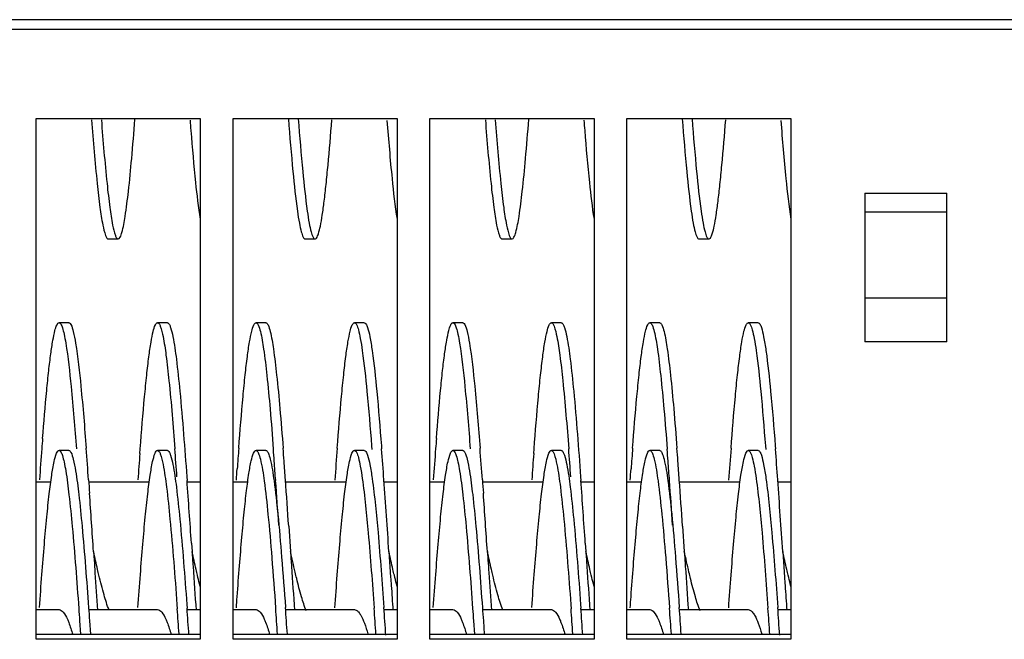
# Model space of a CAD drawing. Units: millimetres. Extents: x -836 to 1229, y -408 to 298.
# Drawn here: x 426 to 486, y -313 to -275 of the extents above; entities that cross this region are included whole.
import ezdxf

# ---------------------------------------------------------------- set-up
doc = ezdxf.new("R2010")
doc.units = ezdxf.units.MM
doc.header["$LTSCALE"] = 23.1
doc.layers.get('0').update_dxf_attribs({"linetype": 'CONTINUOUS'})
doc.layers.add('3_ALL_AXIS', color=7, linetype='CONTINUOUS')
doc.layers.add('7_ALL_FEATURES', color=7, linetype='CONTINUOUS')

msp = doc.modelspace()

# ---------------------------------------------------------------- linework, layer by layer
at = {"color": 7, "linetype": 'Continuous'}
for p, q in [((702.456, -275.313), (-307.544, -275.313)), ((702.456, -275.904), (-307.544, -275.904)), ((427.456, -281.342), (437.456, -281.342)), ((427.456, -313.063), (427.456, -281.342)), ((437.456, -281.342), (437.456, -313.063)), ((439.456, -281.342), (449.456, -281.342)), ((439.456, -313.063), (439.456, -281.342)), ((449.456, -281.342), (449.456, -313.063)), ((451.456, -281.342), (461.456, -281.342)), ((451.456, -313.063), (451.456, -281.342)), ((461.456, -281.342), (461.456, -313.063)), ((463.456, -281.342), (473.456, -281.342)), ((463.456, -313.063), (463.456, -281.342)), ((473.456, -281.342), (473.456, -313.063)), ((437.456, -312.767), (427.456, -312.767)), ((437.456, -313.063), (427.456, -313.063)), ((449.456, -312.767), (439.456, -312.767)), ((449.456, -313.063), (439.456, -313.063)), ((461.456, -312.767), (451.456, -312.767)), ((461.456, -313.063), (451.456, -313.063)), ((473.456, -312.767), (463.456, -312.767)), ((473.456, -313.063), (463.456, -313.063))]:
    msp.add_line(p, q, dxfattribs=at)
at = {"layer": '3_ALL_AXIS', "color": 7, "linetype": 'Continuous'}
for p, q in [((477.956, -285.874), (482.956, -285.874)), ((477.956, -285.874), (477.956, -294.937)), ((482.956, -294.937), (482.956, -285.874)), ((477.956, -287.028), (482.956, -287.028)), ((482.956, -292.27), (477.956, -292.27)), ((482.956, -294.937), (477.956, -294.937))]:
    msp.add_line(p, q, dxfattribs=at)
at = {"layer": '7_ALL_FEATURES', "color": 7, "linetype": 'Continuous'}
for p, q in [((431.856, -288.673), (432.456, -288.673)), ((443.856, -288.673), (444.456, -288.673)), ((455.856, -288.673), (456.456, -288.673)), ((467.856, -288.673), (468.456, -288.673)), ((429.456, -293.773), (428.856, -293.773)), ((435.456, -293.773), (434.856, -293.773)), ((441.456, -293.773), (440.856, -293.773)), ((447.456, -293.773), (446.856, -293.773)), ((453.456, -293.773), (452.856, -293.773)), ((459.456, -293.773), (458.856, -293.773)), ((465.456, -293.773), (464.856, -293.773)), ((471.456, -293.773), (470.856, -293.773)), ((429.456, -301.557), (428.856, -301.557)), ((433.779, -301.737), (433.801, -301.45)), ((435.456, -301.557), (434.856, -301.557)), ((441.456, -301.557), (440.856, -301.557)), ((447.456, -301.557), (446.856, -301.557)), ((447.897, -301.275), (447.915, -301.507)), ((448.497, -301.275), (448.512, -301.466)), ((453.456, -301.557), (452.856, -301.557)), ((457.779, -301.737), (457.801, -301.45)), ((459.456, -301.557), (458.856, -301.557)), ((465.456, -301.557), (464.856, -301.557)), ((471.456, -301.557), (470.856, -301.557)), ((471.897, -301.275), (471.915, -301.507)), ((472.497, -301.275), (472.512, -301.466)), ((427.456, -303.473), (428.36, -303.473)), ((430.658, -303.473), (434.351, -303.473)), ((436.638, -303.168), (436.653, -303.379)), ((436.659, -303.473), (437.456, -303.473)), ((439.456, -303.473), (440.366, -303.473)), ((442.658, -303.473), (446.367, -303.473)), ((448.657, -303.473), (449.456, -303.473)), ((451.456, -303.473), (452.36, -303.473)), ((454.658, -303.473), (458.351, -303.473)), ((460.638, -303.168), (460.653, -303.379)), ((460.659, -303.473), (461.456, -303.473)), ((463.456, -303.473), (464.366, -303.473)), ((466.658, -303.473), (470.367, -303.473)), ((472.657, -303.473), (473.456, -303.473)), ((442.85, -306.179), (442.956, -307.723)), ((466.85, -306.179), (466.956, -307.723)), ((430.956, -307.723), (430.991, -308.238)), ((436.92, -307.207), (436.956, -307.723)), ((448.956, -307.723), (449.062, -309.267)), ((454.956, -307.723), (454.991, -308.238)), ((460.92, -307.207), (460.956, -307.723)), ((472.956, -307.723), (473.062, -309.267)), ((427.456, -311.257), (428.856, -311.257)), ((430.658, -311.257), (434.856, -311.257)), ((436.038, -310.952), (436.056, -311.203)), ((436.638, -310.952), (436.653, -311.163)), ((436.659, -311.257), (437.456, -311.257)), ((439.456, -311.257), (440.856, -311.257)), ((442.658, -311.257), (446.856, -311.257)), ((448.657, -311.257), (449.456, -311.257)), ((451.456, -311.257), (452.856, -311.257)), ((454.658, -311.257), (458.856, -311.257)), ((460.038, -310.952), (460.056, -311.203)), ((460.638, -310.952), (460.653, -311.163)), ((460.659, -311.257), (461.456, -311.257)), ((463.456, -311.257), (464.856, -311.257)), ((466.658, -311.257), (470.856, -311.257)), ((472.657, -311.257), (473.456, -311.257)), ((430.109, -311.938), (430.166, -312.751)), ((430.709, -311.938), (430.766, -312.751)), ((454.109, -311.938), (454.166, -312.751)), ((454.709, -311.938), (454.766, -312.751))]:
    msp.add_line(p, q, dxfattribs=at)
for centre, radius, start, end in [((697.826, -261.067), 261.784, 184.4617, 184.60114), ((721.826, -261.067), 261.784, 184.4617, 184.60114), ((723.112, -324.071), 296.176, 175.49799, 175.61789), ((747.112, -324.071), 296.176, 175.49799, 175.61789), ((868.669, -335.099), 442.15, 175.63416, 175.88134), ((28.327, -332.232), 403.359, 4.10567, 4.38073), ((889.744, -336.194), 457.265, 175.67838, 175.87991), ((40.375, -331.728), 396.693, 4.12868, 4.37689), ((833.471, -331.573), 394.82, 175.61879, 175.80384), ((81.25, -329.079), 361.717, 4.2606, 4.37645), ((84.404, -328.887), 359.155, 4.26031, 4.38511), ((886.114, -335.062), 441.594, 175.62945, 175.8843), ((45.204, -332.311), 404.485, 4.10751, 4.37344), ((892.669, -335.099), 442.15, 175.63416, 175.88134), ((52.327, -332.232), 403.359, 4.10567, 4.38073), ((913.744, -336.194), 457.265, 175.67838, 175.87991), ((64.375, -331.728), 396.693, 4.12868, 4.37689), ((857.471, -331.573), 394.82, 175.61879, 175.80384), ((105.25, -329.079), 361.717, 4.2606, 4.37645), ((108.404, -328.887), 359.155, 4.26031, 4.38511), ((910.114, -335.062), 441.594, 175.62945, 175.8843), ((69.204, -332.311), 404.485, 4.10751, 4.37344), ((-17.256, -336.416), 460.496, 4.11261, 4.2603), ((-14.372, -336.247), 458.206, 4.11728, 4.26045), ((6.744, -336.416), 460.496, 4.11261, 4.2603), ((9.628, -336.247), 458.206, 4.11728, 4.26045), ((-525.552, -372.431), 964.68, 3.876804, 4.104714), ((-375.408, -362.141), 819.57, 3.92027, 4.110734), ((-375.613, -362.207), 820.378, 3.916097, 4.114307), ((-585.595, -377.561), 1036.905, 3.861945, 4.104789), ((-501.552, -372.431), 964.68, 3.876804, 4.104714), ((-351.408, -362.141), 819.57, 3.92027, 4.110734), ((-351.613, -362.207), 820.378, 3.916097, 4.114307), ((-561.595, -377.561), 1036.905, 3.861945, 4.104789), ((-874.66, -396.309), 1308.618, 3.881556, 4.038191), ((-850.66, -396.309), 1308.618, 3.881556, 4.038191), ((-260.987, -361.331), 698.843, 3.987274, 4.113336), ((-259.315, -361.259), 697.769, 3.983522, 4.117069), ((-254.511, -361.299), 698.367, 3.987019, 4.115949), ((-248.077, -360.887), 692.518, 3.986546, 4.120049), ((-248.872, -361.33), 698.729, 3.985782, 4.116917), ((-246.947, -361.24), 697.401, 3.981788, 4.121029), ((-236.987, -361.331), 698.843, 3.987274, 4.113336), ((-235.315, -361.259), 697.769, 3.983522, 4.117069), ((-230.511, -361.299), 698.367, 3.987019, 4.115949), ((-224.077, -360.887), 692.518, 3.986546, 4.120049), ((-224.872, -361.33), 698.729, 3.985782, 4.116917), ((-222.947, -361.24), 697.401, 3.981788, 4.121029)]:
    msp.add_arc(centre, radius, start, end, dxfattribs=at)
for points, knots in [([(432.685, -288.272), (432.777, -287.952), (432.92, -287.118), (433.109, -285.617), (433.298, -283.646), (433.418, -282.183), (433.48, -281.386)], [0, 0, 0, 0, 0.143935, 0.365054, 0.654462, 1, 1, 1, 1]), ([(442.829, -281.356), (442.912, -282.428), (443.069, -284.303), (443.265, -286.174), (443.379, -286.972)], [0, 0, 0, 0, 0.57159, 1, 1, 1, 1]), ([(443.429, -281.356), (443.512, -282.428), (443.669, -284.303), (443.865, -286.174), (443.979, -286.972)], [0, 0, 0, 0, 0.57159, 1, 1, 1, 1]), ([(456.685, -288.272), (456.777, -287.952), (456.92, -287.118), (457.109, -285.617), (457.298, -283.646), (457.418, -282.183), (457.48, -281.386)], [0, 0, 0, 0, 0.143935, 0.365054, 0.654462, 1, 1, 1, 1]), ([(466.829, -281.356), (466.912, -282.428), (467.069, -284.303), (467.265, -286.174), (467.379, -286.972)], [0, 0, 0, 0, 0.57159, 1, 1, 1, 1]), ([(467.429, -281.356), (467.512, -282.428), (467.669, -284.303), (467.865, -286.174), (467.979, -286.972)], [0, 0, 0, 0, 0.57159, 1, 1, 1, 1]), ([(430.833, -281.414), (430.934, -282.708), (431.081, -284.491), (431.325, -286.626), (431.45, -287.468), (431.52, -287.822)], [0, 0, 0, 0, 0.604281, 0.831929, 1, 1, 1, 1]), ([(431.433, -281.414), (431.534, -282.708), (431.681, -284.491), (431.925, -286.626), (432.05, -287.468), (432.12, -287.822)], [0, 0, 0, 0, 0.604281, 0.831929, 1, 1, 1, 1]), ([(444.544, -288.613), (444.601, -288.537), (444.686, -288.29), (444.797, -287.827), (444.908, -287.165), (445.022, -286.321), (445.136, -285.302), (445.298, -283.645), (445.407, -282.328), (445.479, -281.405)], [0, 0, 0, 0, 0.039264, 0.104997, 0.197184, 0.314726, 0.455971, 0.618969, 1, 1, 1, 1]), ([(448.837, -281.457), (448.929, -282.638), (449.1, -284.644), (449.318, -286.649), (449.456, -287.467)], [0, 0, 0, 0, 0.588032, 1, 1, 1, 1]), ([(454.833, -281.414), (454.934, -282.708), (455.081, -284.491), (455.325, -286.626), (455.45, -287.468), (455.52, -287.822)], [0, 0, 0, 0, 0.604281, 0.831929, 1, 1, 1, 1]), ([(455.433, -281.414), (455.534, -282.708), (455.681, -284.491), (455.925, -286.626), (456.05, -287.468), (456.12, -287.822)], [0, 0, 0, 0, 0.604281, 0.831929, 1, 1, 1, 1]), ([(468.544, -288.613), (468.601, -288.537), (468.686, -288.29), (468.797, -287.827), (468.908, -287.165), (469.022, -286.321), (469.136, -285.302), (469.298, -283.645), (469.407, -282.328), (469.479, -281.405)], [0, 0, 0, 0, 0.039264, 0.104997, 0.197184, 0.314726, 0.455971, 0.618969, 1, 1, 1, 1]), ([(472.837, -281.457), (472.929, -282.638), (473.1, -284.644), (473.318, -286.649), (473.456, -287.467)], [0, 0, 0, 0, 0.588032, 1, 1, 1, 1]), ([(436.885, -282.067), (436.97, -283.123), (437.128, -284.926), (437.331, -286.726), (437.456, -287.466)], [0, 0, 0, 0, 0.585207, 1, 1, 1, 1]), ([(460.885, -282.067), (460.97, -283.123), (461.128, -284.926), (461.331, -286.726), (461.456, -287.466)], [0, 0, 0, 0, 0.585207, 1, 1, 1, 1]), ([(443.379, -286.972), (443.414, -287.218), (443.478, -287.64), (443.599, -288.186), (443.688, -288.499), (443.802, -288.673), (443.856, -288.673)], [0, 0, 0, 0, 0.414349, 0.718641, 0.9104, 1, 1, 1, 1]), ([(443.979, -286.972), (444.014, -287.218), (444.078, -287.64), (444.199, -288.186), (444.288, -288.499), (444.402, -288.673), (444.456, -288.673)], [0, 0, 0, 0, 0.414349, 0.718641, 0.9104, 1, 1, 1, 1]), ([(467.379, -286.972), (467.414, -287.218), (467.478, -287.64), (467.599, -288.186), (467.688, -288.499), (467.802, -288.673), (467.856, -288.673)], [0, 0, 0, 0, 0.414349, 0.718641, 0.9104, 1, 1, 1, 1]), ([(467.979, -286.972), (468.014, -287.218), (468.078, -287.64), (468.199, -288.186), (468.288, -288.499), (468.402, -288.673), (468.456, -288.673)], [0, 0, 0, 0, 0.414349, 0.718641, 0.9104, 1, 1, 1, 1]), ([(431.52, -287.822), (431.563, -288.037), (431.628, -288.316), (431.743, -288.599), (431.823, -288.673), (431.856, -288.673)], [0, 0, 0, 0, 0.70081, 0.894028, 1, 1, 1, 1]), ([(432.12, -287.822), (432.163, -288.037), (432.228, -288.316), (432.343, -288.599), (432.423, -288.673), (432.456, -288.673)], [0, 0, 0, 0, 0.70081, 0.894028, 1, 1, 1, 1]), ([(455.52, -287.822), (455.563, -288.037), (455.628, -288.316), (455.743, -288.599), (455.823, -288.673), (455.856, -288.673)], [0, 0, 0, 0, 0.70081, 0.894028, 1, 1, 1, 1]), ([(456.12, -287.822), (456.163, -288.037), (456.228, -288.316), (456.343, -288.599), (456.423, -288.673), (456.456, -288.673)], [0, 0, 0, 0, 0.70081, 0.894028, 1, 1, 1, 1]), ([(432.456, -288.673), (432.507, -288.673), (432.617, -288.513), (432.656, -288.375), (432.685, -288.272)], [0, 0, 0, 0, 0.32222, 1, 1, 1, 1]), ([(456.456, -288.673), (456.507, -288.673), (456.617, -288.513), (456.656, -288.375), (456.685, -288.272)], [0, 0, 0, 0, 0.32222, 1, 1, 1, 1]), ([(444.456, -288.673), (444.463, -288.673), (444.5, -288.666), (444.527, -288.637), (444.544, -288.613)], [0, 0, 0, 0, 0.205479, 1, 1, 1, 1]), ([(468.456, -288.673), (468.463, -288.673), (468.5, -288.666), (468.527, -288.637), (468.544, -288.613)], [0, 0, 0, 0, 0.205479, 1, 1, 1, 1]), ([(427.85, -300.822), (427.927, -299.849), (428.042, -298.47), (428.216, -296.752), (428.34, -295.73), (428.457, -294.923), (428.585, -294.315), (428.678, -293.971), (428.798, -293.773), (428.856, -293.773)], [0, 0, 0, 0, 0.408366, 0.578799, 0.722801, 0.837947, 0.922505, 0.975715, 1, 1, 1, 1]), ([(428.856, -293.773), (428.898, -293.773), (428.997, -293.891), (429.075, -294.128), (429.177, -294.524), (429.232, -294.834), (429.262, -295.014)], [0, 0, 0, 0, 0.096122, 0.288185, 0.589525, 1, 1, 1, 1]), ([(429.456, -293.773), (429.466, -293.773), (429.525, -293.789), (429.557, -293.847), (429.579, -293.89)], [0, 0, 0, 0, 0.181455, 1, 1, 1, 1]), ([(429.579, -293.89), (429.648, -294.019), (429.749, -294.398), (429.822, -294.777), (429.862, -295.014)], [0, 0, 0, 0, 0.378295, 1, 1, 1, 1]), ([(433.801, -301.45), (433.882, -300.396), (434.003, -298.9), (434.186, -297.034), (434.315, -295.918), (434.438, -295.036), (434.571, -294.367), (434.669, -293.994), (434.793, -293.773), (434.856, -293.773)], [0, 0, 0, 0, 0.406379, 0.576999, 0.72159, 0.837401, 0.922574, 0.976008, 1, 1, 1, 1]), ([(434.856, -293.773), (434.889, -293.773), (434.968, -293.847), (435.084, -294.13), (435.148, -294.409), (435.191, -294.624)], [0, 0, 0, 0, 0.105972, 0.29919, 1, 1, 1, 1]), ([(435.509, -293.794), (435.539, -293.819), (435.594, -293.908), (435.699, -294.182), (435.753, -294.434), (435.791, -294.624)], [0, 0, 0, 0, 0.134076, 0.343044, 1, 1, 1, 1]), ([(439.804, -301.412), (439.885, -300.363), (440.005, -298.874), (440.187, -297.017), (440.317, -295.906), (440.439, -295.029), (440.572, -294.364), (440.67, -293.993), (440.794, -293.773), (440.856, -293.773)], [0, 0, 0, 0, 0.406491, 0.577127, 0.721653, 0.83744, 0.922566, 0.975981, 1, 1, 1, 1]), ([(440.856, -293.773), (440.919, -293.773), (441.044, -293.997), (441.086, -294.17), (441.12, -294.305)], [0, 0, 0, 0, 0.309693, 1, 1, 1, 1]), ([(441.456, -293.773), (441.519, -293.773), (441.644, -293.997), (441.686, -294.17), (441.72, -294.305)], [0, 0, 0, 0, 0.309693, 1, 1, 1, 1]), ([(445.804, -301.41), (445.885, -300.362), (446.005, -298.873), (446.187, -297.016), (446.317, -295.906), (446.439, -295.029), (446.572, -294.364), (446.67, -293.993), (446.794, -293.773), (446.856, -293.773)], [0, 0, 0, 0, 0.40643, 0.577123, 0.721635, 0.837464, 0.922547, 0.976012, 1, 1, 1, 1]), ([(446.856, -293.773), (446.909, -293.773), (447.024, -293.947), (447.112, -294.26), (447.233, -294.806), (447.297, -295.228), (447.332, -295.474)], [0, 0, 0, 0, 0.0896, 0.281359, 0.585651, 1, 1, 1, 1]), ([(447.456, -293.773), (447.496, -293.773), (447.59, -293.879), (447.625, -293.986), (447.65, -294.06)], [0, 0, 0, 0, 0.338768, 1, 1, 1, 1]), ([(451.85, -300.822), (451.927, -299.849), (452.042, -298.47), (452.216, -296.752), (452.34, -295.73), (452.457, -294.923), (452.585, -294.315), (452.678, -293.971), (452.798, -293.773), (452.856, -293.773)], [0, 0, 0, 0, 0.408366, 0.578799, 0.722801, 0.837947, 0.922505, 0.975715, 1, 1, 1, 1]), ([(452.856, -293.773), (452.898, -293.773), (452.997, -293.891), (453.075, -294.128), (453.177, -294.524), (453.232, -294.834), (453.262, -295.014)], [0, 0, 0, 0, 0.096122, 0.288185, 0.589525, 1, 1, 1, 1]), ([(453.456, -293.773), (453.466, -293.773), (453.525, -293.789), (453.557, -293.847), (453.579, -293.89)], [0, 0, 0, 0, 0.181455, 1, 1, 1, 1]), ([(453.579, -293.89), (453.648, -294.019), (453.749, -294.398), (453.822, -294.777), (453.862, -295.014)], [0, 0, 0, 0, 0.378295, 1, 1, 1, 1]), ([(457.801, -301.45), (457.882, -300.396), (458.003, -298.9), (458.186, -297.034), (458.315, -295.918), (458.438, -295.036), (458.571, -294.367), (458.669, -293.994), (458.793, -293.773), (458.856, -293.773)], [0, 0, 0, 0, 0.406379, 0.576999, 0.72159, 0.837401, 0.922574, 0.976008, 1, 1, 1, 1]), ([(458.856, -293.773), (458.889, -293.773), (458.968, -293.847), (459.084, -294.13), (459.148, -294.409), (459.191, -294.624)], [0, 0, 0, 0, 0.105972, 0.29919, 1, 1, 1, 1]), ([(459.509, -293.794), (459.539, -293.819), (459.594, -293.908), (459.699, -294.182), (459.753, -294.434), (459.791, -294.624)], [0, 0, 0, 0, 0.134076, 0.343044, 1, 1, 1, 1]), ([(463.804, -301.412), (463.885, -300.363), (464.005, -298.874), (464.187, -297.017), (464.317, -295.906), (464.439, -295.029), (464.572, -294.364), (464.67, -293.993), (464.794, -293.773), (464.856, -293.773)], [0, 0, 0, 0, 0.406491, 0.577127, 0.721653, 0.83744, 0.922566, 0.975981, 1, 1, 1, 1]), ([(464.856, -293.773), (464.919, -293.773), (465.044, -293.997), (465.086, -294.17), (465.12, -294.305)], [0, 0, 0, 0, 0.309693, 1, 1, 1, 1]), ([(465.456, -293.773), (465.519, -293.773), (465.644, -293.997), (465.686, -294.17), (465.72, -294.305)], [0, 0, 0, 0, 0.309693, 1, 1, 1, 1]), ([(469.804, -301.41), (469.885, -300.362), (470.005, -298.873), (470.187, -297.016), (470.317, -295.906), (470.439, -295.029), (470.572, -294.364), (470.67, -293.993), (470.794, -293.773), (470.856, -293.773)], [0, 0, 0, 0, 0.40643, 0.577123, 0.721635, 0.837464, 0.922547, 0.976012, 1, 1, 1, 1]), ([(470.856, -293.773), (470.909, -293.773), (471.024, -293.947), (471.112, -294.26), (471.233, -294.806), (471.297, -295.228), (471.332, -295.474)], [0, 0, 0, 0, 0.0896, 0.281359, 0.585651, 1, 1, 1, 1]), ([(471.456, -293.773), (471.496, -293.773), (471.59, -293.879), (471.625, -293.986), (471.65, -294.06)], [0, 0, 0, 0, 0.338768, 1, 1, 1, 1]), ([(441.12, -294.305), (441.209, -294.658), (441.352, -295.551), (441.541, -297.131), (441.73, -299.166), (441.85, -300.665), (441.912, -301.477)], [0, 0, 0, 0, 0.151197, 0.374793, 0.661728, 1, 1, 1, 1]), ([(441.72, -294.305), (441.808, -294.656), (441.951, -295.543), (442.138, -297.112), (442.327, -299.132), (442.447, -300.62), (442.509, -301.426)], [0, 0, 0, 0, 0.151339, 0.374914, 0.66176, 1, 1, 1, 1]), ([(447.65, -294.06), (447.712, -294.244), (447.816, -294.715), (447.892, -295.19), (447.932, -295.474)], [0, 0, 0, 0, 0.403127, 1, 1, 1, 1]), ([(465.12, -294.305), (465.209, -294.658), (465.352, -295.551), (465.541, -297.131), (465.73, -299.166), (465.85, -300.665), (465.912, -301.477)], [0, 0, 0, 0, 0.151197, 0.374793, 0.661728, 1, 1, 1, 1]), ([(465.72, -294.305), (465.808, -294.656), (465.951, -295.543), (466.138, -297.112), (466.327, -299.132), (466.447, -300.62), (466.509, -301.426)], [0, 0, 0, 0, 0.151339, 0.374914, 0.66176, 1, 1, 1, 1]), ([(471.65, -294.06), (471.712, -294.244), (471.816, -294.715), (471.892, -295.19), (471.932, -295.474)], [0, 0, 0, 0, 0.403127, 1, 1, 1, 1]), ([(429.262, -295.014), (429.407, -295.892), (429.635, -298.043), (429.814, -300.197), (429.912, -301.465)], [0, 0, 0, 0, 0.411508, 1, 1, 1, 1]), ([(429.862, -295.014), (430.006, -295.886), (430.233, -298.023), (430.412, -300.162), (430.508, -301.422)], [0, 0, 0, 0, 0.411666, 1, 1, 1, 1]), ([(435.191, -294.624), (435.266, -294.998), (435.397, -295.893), (435.652, -298.168), (435.805, -300.071), (435.911, -301.454)], [0, 0, 0, 0, 0.166638, 0.39432, 1, 1, 1, 1]), ([(435.791, -294.624), (435.882, -295.079), (436.035, -296.188), (436.334, -299.035), (436.512, -301.427), (436.638, -303.168)], [0, 0, 0, 0, 0.162127, 0.390542, 1, 1, 1, 1]), ([(453.262, -295.014), (453.407, -295.892), (453.635, -298.043), (453.814, -300.197), (453.912, -301.465)], [0, 0, 0, 0, 0.411508, 1, 1, 1, 1]), ([(453.862, -295.014), (454.006, -295.886), (454.233, -298.023), (454.412, -300.162), (454.508, -301.422)], [0, 0, 0, 0, 0.411666, 1, 1, 1, 1]), ([(459.191, -294.624), (459.266, -294.998), (459.397, -295.893), (459.652, -298.168), (459.805, -300.071), (459.911, -301.454)], [0, 0, 0, 0, 0.166638, 0.39432, 1, 1, 1, 1]), ([(459.791, -294.624), (459.882, -295.079), (460.035, -296.188), (460.334, -299.035), (460.512, -301.427), (460.638, -303.168)], [0, 0, 0, 0, 0.162127, 0.390542, 1, 1, 1, 1]), ([(447.332, -295.474), (447.45, -296.296), (447.651, -298.23), (447.811, -300.166), (447.897, -301.275)], [0, 0, 0, 0, 0.427602, 1, 1, 1, 1]), ([(447.932, -295.474), (448.05, -296.296), (448.251, -298.23), (448.411, -300.166), (448.497, -301.275)], [0, 0, 0, 0, 0.427602, 1, 1, 1, 1]), ([(471.332, -295.474), (471.45, -296.296), (471.651, -298.23), (471.811, -300.166), (471.897, -301.275)], [0, 0, 0, 0, 0.427602, 1, 1, 1, 1]), ([(471.932, -295.474), (472.05, -296.296), (472.251, -298.23), (472.411, -300.166), (472.497, -301.275)], [0, 0, 0, 0, 0.427602, 1, 1, 1, 1]), ([(427.661, -311.126), (427.709, -310.456), (427.804, -309.168), (427.951, -307.329), (428.097, -305.69), (428.243, -304.29), (428.386, -303.162), (428.525, -302.337), (428.651, -301.84), (428.758, -301.612), (428.827, -301.557), (428.856, -301.557)], [0, 0, 0, 0, 0.207693, 0.39933, 0.57033, 0.716506, 0.834472, 0.921442, 0.975915, 0.991141, 1, 1, 1, 1]), ([(428.856, -301.557), (428.898, -301.557), (428.997, -301.675), (429.075, -301.912), (429.177, -302.308), (429.232, -302.618), (429.262, -302.798)], [0, 0, 0, 0, 0.096122, 0.288185, 0.589525, 1, 1, 1, 1]), ([(429.456, -301.557), (429.466, -301.557), (429.525, -301.573), (429.557, -301.631), (429.579, -301.673)], [0, 0, 0, 0, 0.181455, 1, 1, 1, 1]), ([(429.579, -301.673), (429.648, -301.803), (429.749, -302.182), (429.822, -302.561), (429.862, -302.798)], [0, 0, 0, 0, 0.378295, 1, 1, 1, 1]), ([(433.661, -311.125), (433.709, -310.455), (433.804, -309.167), (433.951, -307.328), (434.098, -305.689), (434.243, -304.29), (434.387, -303.162), (434.525, -302.337), (434.651, -301.84), (434.758, -301.612), (434.827, -301.557), (434.856, -301.557)], [0, 0, 0, 0, 0.207694, 0.399339, 0.570326, 0.716516, 0.834457, 0.921452, 0.975893, 0.991128, 1, 1, 1, 1]), ([(434.856, -301.557), (434.889, -301.557), (434.968, -301.631), (435.084, -301.914), (435.148, -302.193), (435.191, -302.408)], [0, 0, 0, 0, 0.105972, 0.29919, 1, 1, 1, 1]), ([(435.509, -301.578), (435.539, -301.603), (435.594, -301.692), (435.699, -301.966), (435.753, -302.218), (435.791, -302.408)], [0, 0, 0, 0, 0.134076, 0.343044, 1, 1, 1, 1]), ([(439.709, -310.468), (439.755, -309.838), (439.846, -308.63), (439.987, -306.91), (440.128, -305.382), (440.267, -304.083), (440.405, -303.039), (440.538, -302.276), (440.66, -301.817), (440.762, -301.607), (440.828, -301.557), (440.856, -301.557)], [0, 0, 0, 0, 0.209476, 0.401797, 0.57261, 0.718217, 0.83535, 0.921679, 0.975704, 0.990955, 1, 1, 1, 1]), ([(440.856, -301.557), (440.919, -301.557), (441.044, -301.781), (441.086, -301.954), (441.12, -302.089)], [0, 0, 0, 0, 0.309693, 1, 1, 1, 1]), ([(441.456, -301.557), (441.519, -301.557), (441.644, -301.781), (441.686, -301.954), (441.72, -302.089)], [0, 0, 0, 0, 0.309693, 1, 1, 1, 1]), ([(445.659, -311.153), (445.707, -310.481), (445.803, -309.19), (445.95, -307.346), (446.096, -305.702), (446.242, -304.299), (446.386, -303.167), (446.524, -302.34), (446.651, -301.841), (446.757, -301.612), (446.827, -301.557), (446.856, -301.557)], [0, 0, 0, 0, 0.207635, 0.399205, 0.570188, 0.716436, 0.834407, 0.92143, 0.975899, 0.991154, 1, 1, 1, 1]), ([(446.856, -301.557), (446.909, -301.557), (447.024, -301.731), (447.112, -302.044), (447.233, -302.59), (447.297, -303.012), (447.332, -303.258)], [0, 0, 0, 0, 0.0896, 0.281359, 0.585651, 1, 1, 1, 1]), ([(447.456, -301.557), (447.496, -301.557), (447.59, -301.663), (447.625, -301.77), (447.65, -301.844)], [0, 0, 0, 0, 0.338768, 1, 1, 1, 1]), ([(451.661, -311.126), (451.709, -310.456), (451.804, -309.168), (451.951, -307.329), (452.097, -305.69), (452.243, -304.29), (452.386, -303.162), (452.525, -302.337), (452.651, -301.84), (452.758, -301.612), (452.827, -301.557), (452.856, -301.557)], [0, 0, 0, 0, 0.207693, 0.39933, 0.57033, 0.716506, 0.834472, 0.921442, 0.975915, 0.991141, 1, 1, 1, 1]), ([(452.856, -301.557), (452.898, -301.557), (452.997, -301.675), (453.075, -301.912), (453.177, -302.308), (453.232, -302.618), (453.262, -302.798)], [0, 0, 0, 0, 0.096122, 0.288185, 0.589525, 1, 1, 1, 1]), ([(453.456, -301.557), (453.466, -301.557), (453.525, -301.573), (453.557, -301.631), (453.579, -301.673)], [0, 0, 0, 0, 0.181455, 1, 1, 1, 1]), ([(453.579, -301.673), (453.648, -301.803), (453.749, -302.182), (453.822, -302.561), (453.862, -302.798)], [0, 0, 0, 0, 0.378295, 1, 1, 1, 1]), ([(457.661, -311.125), (457.709, -310.455), (457.804, -309.167), (457.951, -307.328), (458.098, -305.689), (458.243, -304.29), (458.387, -303.162), (458.525, -302.337), (458.651, -301.84), (458.758, -301.612), (458.827, -301.557), (458.856, -301.557)], [0, 0, 0, 0, 0.207694, 0.399339, 0.570326, 0.716516, 0.834457, 0.921452, 0.975893, 0.991128, 1, 1, 1, 1]), ([(458.856, -301.557), (458.889, -301.557), (458.968, -301.631), (459.084, -301.914), (459.148, -302.193), (459.191, -302.408)], [0, 0, 0, 0, 0.105972, 0.29919, 1, 1, 1, 1]), ([(459.509, -301.578), (459.539, -301.603), (459.594, -301.692), (459.699, -301.966), (459.753, -302.218), (459.791, -302.408)], [0, 0, 0, 0, 0.134076, 0.343044, 1, 1, 1, 1]), ([(463.709, -310.468), (463.755, -309.838), (463.846, -308.63), (463.987, -306.91), (464.128, -305.382), (464.267, -304.083), (464.405, -303.039), (464.538, -302.276), (464.66, -301.817), (464.762, -301.607), (464.828, -301.557), (464.856, -301.557)], [0, 0, 0, 0, 0.209476, 0.401797, 0.57261, 0.718217, 0.83535, 0.921679, 0.975704, 0.990955, 1, 1, 1, 1]), ([(464.856, -301.557), (464.919, -301.557), (465.044, -301.781), (465.086, -301.954), (465.12, -302.089)], [0, 0, 0, 0, 0.309693, 1, 1, 1, 1]), ([(465.456, -301.557), (465.519, -301.557), (465.644, -301.781), (465.686, -301.954), (465.72, -302.089)], [0, 0, 0, 0, 0.309693, 1, 1, 1, 1]), ([(469.659, -311.153), (469.707, -310.481), (469.803, -309.19), (469.95, -307.346), (470.096, -305.702), (470.242, -304.299), (470.386, -303.167), (470.524, -302.34), (470.651, -301.841), (470.757, -301.612), (470.827, -301.557), (470.856, -301.557)], [0, 0, 0, 0, 0.207635, 0.399205, 0.570188, 0.716436, 0.834407, 0.92143, 0.975899, 0.991154, 1, 1, 1, 1]), ([(470.856, -301.557), (470.909, -301.557), (471.024, -301.731), (471.112, -302.044), (471.233, -302.59), (471.297, -303.012), (471.332, -303.258)], [0, 0, 0, 0, 0.0896, 0.281359, 0.585651, 1, 1, 1, 1]), ([(471.456, -301.557), (471.496, -301.557), (471.59, -301.663), (471.625, -301.77), (471.65, -301.844)], [0, 0, 0, 0, 0.338768, 1, 1, 1, 1]), ([(441.12, -302.089), (441.229, -302.524), (441.395, -303.647), (441.616, -305.65), (441.837, -308.24), (441.98, -310.147), (442.054, -311.174)], [0, 0, 0, 0, 0.14701, 0.371938, 0.661935, 1, 1, 1, 1]), ([(441.72, -302.089), (441.829, -302.522), (441.994, -303.64), (442.215, -305.634), (442.435, -308.211), (442.577, -310.11), (442.651, -311.132)], [0, 0, 0, 0, 0.147081, 0.371969, 0.661904, 1, 1, 1, 1]), ([(447.65, -301.844), (447.712, -302.028), (447.816, -302.499), (447.892, -302.973), (447.932, -303.258)], [0, 0, 0, 0, 0.403127, 1, 1, 1, 1]), ([(465.12, -302.089), (465.229, -302.524), (465.395, -303.647), (465.616, -305.65), (465.837, -308.24), (465.98, -310.147), (466.054, -311.174)], [0, 0, 0, 0, 0.14701, 0.371938, 0.661935, 1, 1, 1, 1]), ([(465.72, -302.089), (465.829, -302.522), (465.994, -303.64), (466.215, -305.634), (466.435, -308.211), (466.577, -310.11), (466.651, -311.132)], [0, 0, 0, 0, 0.147081, 0.371969, 0.661904, 1, 1, 1, 1]), ([(471.65, -301.844), (471.712, -302.028), (471.816, -302.499), (471.892, -302.973), (471.932, -303.258)], [0, 0, 0, 0, 0.403127, 1, 1, 1, 1]), ([(429.262, -302.798), (429.342, -303.282), (429.486, -304.415), (429.763, -307.21), (429.935, -309.521), (430.055, -311.183)], [0, 0, 0, 0, 0.174799, 0.406557, 1, 1, 1, 1]), ([(429.862, -302.798), (429.942, -303.28), (430.085, -304.407), (430.361, -307.186), (430.532, -309.484), (430.651, -311.136)], [0, 0, 0, 0, 0.174903, 0.406636, 1, 1, 1, 1]), ([(435.191, -302.408), (435.282, -302.863), (435.435, -303.972), (435.734, -306.819), (435.912, -309.211), (436.038, -310.952)], [0, 0, 0, 0, 0.162127, 0.390542, 1, 1, 1, 1]), ([(435.791, -302.408), (435.882, -302.863), (436.035, -303.972), (436.334, -306.819), (436.512, -309.211), (436.638, -310.952)], [0, 0, 0, 0, 0.162127, 0.390542, 1, 1, 1, 1]), ([(453.262, -302.798), (453.342, -303.282), (453.486, -304.415), (453.763, -307.21), (453.935, -309.521), (454.055, -311.183)], [0, 0, 0, 0, 0.174799, 0.406557, 1, 1, 1, 1]), ([(453.862, -302.798), (453.942, -303.28), (454.085, -304.407), (454.361, -307.186), (454.532, -309.484), (454.651, -311.136)], [0, 0, 0, 0, 0.174903, 0.406636, 1, 1, 1, 1]), ([(459.191, -302.408), (459.282, -302.863), (459.435, -303.972), (459.734, -306.819), (459.912, -309.211), (460.038, -310.952)], [0, 0, 0, 0, 0.162127, 0.390542, 1, 1, 1, 1]), ([(459.791, -302.408), (459.882, -302.863), (460.035, -303.972), (460.334, -306.819), (460.512, -309.211), (460.638, -310.952)], [0, 0, 0, 0, 0.162127, 0.390542, 1, 1, 1, 1]), ([(447.332, -303.258), (447.49, -304.361), (447.741, -306.999), (447.944, -309.638), (448.054, -311.167)], [0, 0, 0, 0, 0.42114, 1, 1, 1, 1]), ([(447.932, -303.258), (448.089, -304.355), (448.339, -306.978), (448.541, -309.603), (448.65, -311.123)], [0, 0, 0, 0, 0.421231, 1, 1, 1, 1]), ([(471.332, -303.258), (471.49, -304.361), (471.741, -306.999), (471.944, -309.638), (472.054, -311.167)], [0, 0, 0, 0, 0.42114, 1, 1, 1, 1]), ([(471.932, -303.258), (472.089, -304.355), (472.339, -306.978), (472.541, -309.603), (472.65, -311.123)], [0, 0, 0, 0, 0.421231, 1, 1, 1, 1]), ([(431.286, -309.163), (431.258, -309.046), (431.145, -308.566), (431.037, -308.086), (430.956, -307.723)], [0, 0, 0, 0, 0.244138, 1, 1, 1, 1]), ([(437.285, -309.158), (437.257, -309.041), (437.145, -308.564), (437.037, -308.085), (436.956, -307.723)], [0, 0, 0, 0, 0.244181, 1, 1, 1, 1]), ([(436.956, -307.723), (436.976, -308.023), (437.058, -309.213), (437.14, -310.403), (437.203, -311.292)], [0, 0, 0, 0, 0.252616, 1, 1, 1, 1]), ([(443.334, -309.365), (443.302, -309.232), (443.172, -308.686), (443.049, -308.138), (442.956, -307.723)], [0, 0, 0, 0, 0.242243, 1, 1, 1, 1]), ([(442.956, -307.723), (442.976, -308.023), (443.058, -309.211), (443.14, -310.398), (443.202, -311.286)], [0, 0, 0, 0, 0.252621, 1, 1, 1, 1]), ([(449.286, -309.163), (449.258, -309.046), (449.145, -308.567), (449.037, -308.086), (448.956, -307.723)], [0, 0, 0, 0, 0.244137, 1, 1, 1, 1]), ([(455.286, -309.163), (455.258, -309.046), (455.145, -308.566), (455.037, -308.086), (454.956, -307.723)], [0, 0, 0, 0, 0.244138, 1, 1, 1, 1]), ([(461.285, -309.158), (461.257, -309.041), (461.145, -308.564), (461.037, -308.085), (460.956, -307.723)], [0, 0, 0, 0, 0.244181, 1, 1, 1, 1]), ([(460.956, -307.723), (460.976, -308.023), (461.058, -309.213), (461.14, -310.403), (461.203, -311.292)], [0, 0, 0, 0, 0.252616, 1, 1, 1, 1]), ([(467.334, -309.365), (467.302, -309.232), (467.172, -308.686), (467.049, -308.138), (466.956, -307.723)], [0, 0, 0, 0, 0.242243, 1, 1, 1, 1]), ([(466.956, -307.723), (466.976, -308.023), (467.058, -309.211), (467.14, -310.398), (467.202, -311.286)], [0, 0, 0, 0, 0.252621, 1, 1, 1, 1]), ([(473.286, -309.163), (473.258, -309.046), (473.145, -308.567), (473.037, -308.086), (472.956, -307.723)], [0, 0, 0, 0, 0.244137, 1, 1, 1, 1]), ([(430.991, -308.238), (431.009, -308.495), (431.078, -309.511), (431.149, -310.527), (431.202, -311.286)], [0, 0, 0, 0, 0.252682, 1, 1, 1, 1]), ([(454.991, -308.238), (455.009, -308.495), (455.078, -309.511), (455.149, -310.527), (455.202, -311.286)], [0, 0, 0, 0, 0.252682, 1, 1, 1, 1]), ([(431.903, -311.281), (431.78, -310.981), (431.561, -310.276), (431.381, -309.563), (431.286, -309.163)], [0, 0, 0, 0, 0.440671, 1, 1, 1, 1]), ([(437.456, -309.848), (437.441, -309.793), (437.383, -309.563), (437.326, -309.333), (437.285, -309.158)], [0, 0, 0, 0, 0.24232, 1, 1, 1, 1]), ([(443.921, -311.324), (443.804, -311.048), (443.595, -310.396), (443.425, -309.736), (443.334, -309.365)], [0, 0, 0, 0, 0.439633, 1, 1, 1, 1]), ([(449.062, -309.267), (449.073, -309.437), (449.12, -310.114), (449.167, -310.79), (449.203, -311.296)], [0, 0, 0, 0, 0.252411, 1, 1, 1, 1]), ([(449.456, -309.848), (449.441, -309.793), (449.383, -309.565), (449.327, -309.337), (449.286, -309.163)], [0, 0, 0, 0, 0.242365, 1, 1, 1, 1]), ([(455.903, -311.281), (455.78, -310.981), (455.561, -310.276), (455.381, -309.563), (455.286, -309.163)], [0, 0, 0, 0, 0.440671, 1, 1, 1, 1]), ([(461.456, -309.848), (461.441, -309.793), (461.383, -309.563), (461.326, -309.333), (461.285, -309.158)], [0, 0, 0, 0, 0.24232, 1, 1, 1, 1]), ([(467.921, -311.324), (467.804, -311.048), (467.595, -310.396), (467.425, -309.736), (467.334, -309.365)], [0, 0, 0, 0, 0.439633, 1, 1, 1, 1]), ([(473.062, -309.267), (473.073, -309.437), (473.12, -310.114), (473.167, -310.79), (473.203, -311.296)], [0, 0, 0, 0, 0.252411, 1, 1, 1, 1]), ([(473.456, -309.848), (473.441, -309.793), (473.383, -309.565), (473.327, -309.337), (473.286, -309.163)], [0, 0, 0, 0, 0.242365, 1, 1, 1, 1]), ([(428.856, -311.257), (428.953, -311.257), (429.187, -311.449), (429.292, -311.684), (429.36, -311.836)], [0, 0, 0, 0, 0.368649, 1, 1, 1, 1]), ([(434.855, -311.257), (434.953, -311.257), (435.186, -311.448), (435.292, -311.683), (435.36, -311.835)], [0, 0, 0, 0, 0.36876, 1, 1, 1, 1]), ([(440.856, -311.257), (440.952, -311.257), (441.184, -311.445), (441.289, -311.677), (441.356, -311.827)], [0, 0, 0, 0, 0.369547, 1, 1, 1, 1]), ([(446.856, -311.257), (446.889, -311.257), (446.984, -311.281), (447.121, -311.405), (447.201, -311.528), (447.243, -311.602)], [0, 0, 0, 0, 0.184454, 0.527579, 1, 1, 1, 1]), ([(452.856, -311.257), (452.953, -311.257), (453.187, -311.449), (453.292, -311.684), (453.36, -311.836)], [0, 0, 0, 0, 0.368649, 1, 1, 1, 1]), ([(458.855, -311.257), (458.953, -311.257), (459.186, -311.448), (459.292, -311.683), (459.36, -311.835)], [0, 0, 0, 0, 0.36876, 1, 1, 1, 1]), ([(464.856, -311.257), (464.952, -311.257), (465.184, -311.445), (465.289, -311.677), (465.356, -311.827)], [0, 0, 0, 0, 0.369547, 1, 1, 1, 1]), ([(470.856, -311.257), (470.889, -311.257), (470.984, -311.281), (471.121, -311.405), (471.201, -311.528), (471.243, -311.602)], [0, 0, 0, 0, 0.184454, 0.527579, 1, 1, 1, 1]), ([(429.36, -311.836), (429.389, -311.901), (429.514, -312.205), (429.613, -312.518), (429.686, -312.765)], [0, 0, 0, 0, 0.215603, 1, 1, 1, 1]), ([(435.36, -311.835), (435.388, -311.899), (435.514, -312.203), (435.613, -312.517), (435.686, -312.764)], [0, 0, 0, 0, 0.215501, 1, 1, 1, 1]), ([(441.356, -311.827), (441.385, -311.892), (441.512, -312.199), (441.613, -312.516), (441.686, -312.766)], [0, 0, 0, 0, 0.214996, 1, 1, 1, 1]), ([(447.243, -311.602), (447.33, -311.754), (447.488, -312.13), (447.613, -312.517), (447.678, -312.738)], [0, 0, 0, 0, 0.432568, 1, 1, 1, 1]), ([(453.36, -311.836), (453.389, -311.901), (453.514, -312.205), (453.613, -312.518), (453.686, -312.765)], [0, 0, 0, 0, 0.215603, 1, 1, 1, 1]), ([(459.36, -311.835), (459.388, -311.899), (459.514, -312.203), (459.613, -312.517), (459.686, -312.764)], [0, 0, 0, 0, 0.215501, 1, 1, 1, 1]), ([(465.356, -311.827), (465.385, -311.892), (465.512, -312.199), (465.613, -312.516), (465.686, -312.766)], [0, 0, 0, 0, 0.214996, 1, 1, 1, 1]), ([(471.243, -311.602), (471.33, -311.754), (471.488, -312.13), (471.613, -312.517), (471.678, -312.738)], [0, 0, 0, 0, 0.432568, 1, 1, 1, 1])]:
    msp.add_open_spline(points, degree=3, knots=knots, dxfattribs=at)
for points in [[(435.456, -293.773), (435.475, -293.773), (435.494, -293.782), (435.509, -293.794)], [(459.456, -293.773), (459.475, -293.773), (459.494, -293.782), (459.509, -293.794)], [(435.456, -301.557), (435.475, -301.557), (435.494, -301.566), (435.509, -301.578)], [(459.456, -301.557), (459.475, -301.557), (459.494, -301.566), (459.509, -301.578)], [(439.659, -303.361), (439.676, -303.135), (439.692, -302.91), (439.709, -302.684)], [(463.659, -303.361), (463.676, -303.135), (463.692, -302.91), (463.709, -302.684)], [(430.651, -303.353), (430.671, -303.62), (430.69, -303.887), (430.709, -304.154)], [(454.651, -303.353), (454.671, -303.62), (454.69, -303.887), (454.709, -304.154)], [(439.659, -311.145), (439.676, -310.919), (439.692, -310.693), (439.709, -310.468)], [(463.659, -311.145), (463.676, -310.919), (463.692, -310.693), (463.709, -310.468)], [(430.055, -311.183), (430.073, -311.434), (430.091, -311.686), (430.109, -311.938)], [(430.651, -311.136), (430.671, -311.404), (430.69, -311.671), (430.709, -311.938)], [(454.055, -311.183), (454.073, -311.434), (454.091, -311.686), (454.109, -311.938)], [(454.651, -311.136), (454.671, -311.404), (454.69, -311.671), (454.709, -311.938)]]:
    msp.add_open_spline(points, degree=3, dxfattribs=at)

doc.saveas('drawing.dxf')
